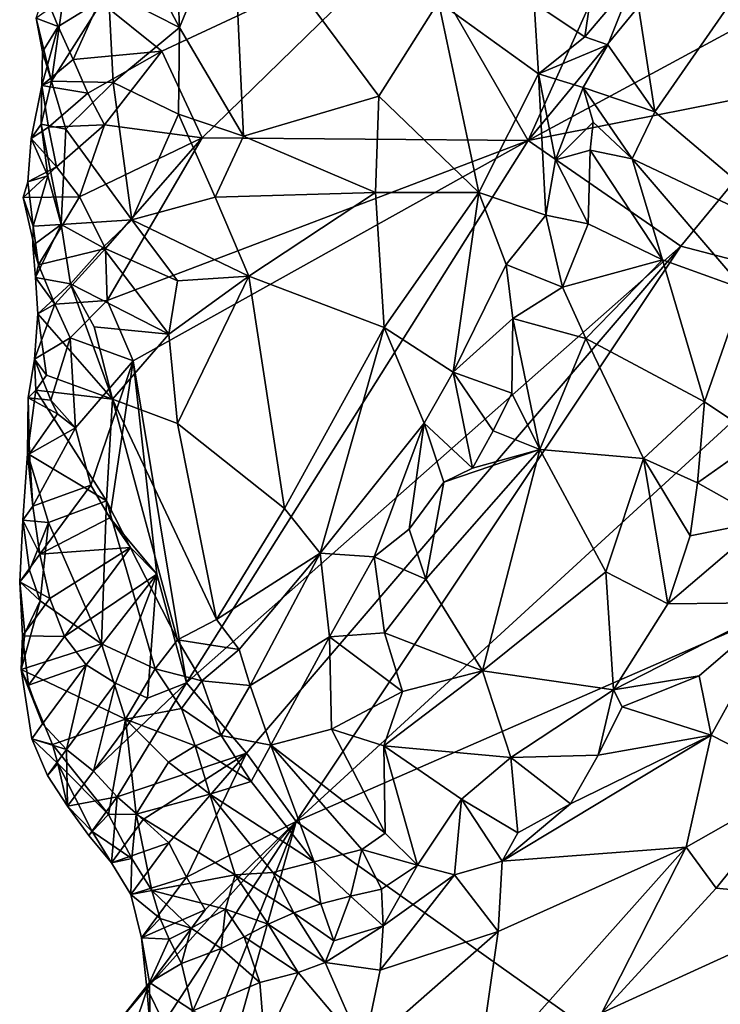
# Model space of a CAD drawing. Units: metres. Extents: x 27.79 to 30.62, y -15.66 to -11.61.
# Drawn here: x 29 to 29.21, y -12.9 to -12.61 of the extents above; entities that cross this region are included whole.
import ezdxf

# ---------------------------------------------------------------- set-up
doc = ezdxf.new("R2010")
doc.units = ezdxf.units.M

msp = doc.modelspace()

# ---------------------------------------------------------------- linework, layer by layer
at = {"layer": '1'}
for points in [[(29.15014, -12.64509, -0.22819), (29.17459, -12.59085, -0.22318), (29.21572, -12.56541, -0.2229)], [(29.15014, -12.64509, -0.22819), (29.21572, -12.56541, -0.2229), (29.21003, -12.61273, -0.2237)], [(29.04816, -12.58908, -0.15723), (29.04911, -12.61237, -0.15745), (29.06446, -12.57511, -0.14578)], [(29.06446, -12.57511, -0.14578), (29.04911, -12.61237, -0.15745), (29.06764, -12.6438, -0.14258)], [(29.06446, -12.57511, -0.14578), (29.06764, -12.6438, -0.14258), (29.10691, -12.63224, -0.11726)], [(29.06446, -12.57511, -0.14578), (29.10691, -12.63224, -0.11726), (29.12413, -12.60489, -0.10381)], [(29.04395, -12.61923, -0.22813), (29.02594, -12.60475, -0.2275), (29.11585, -12.58558, -0.22861)], [(29.03485, -12.58542, -0.16771), (29.02853, -12.60178, -0.1784), (29.04911, -12.61237, -0.15745)], [(29.04816, -12.58908, -0.15723), (29.03485, -12.58542, -0.16771), (29.04911, -12.61237, -0.15745)], [(29.05572, -12.64433, -0.22827), (29.04395, -12.61923, -0.22813), (29.11585, -12.58558, -0.22861)], [(29.05572, -12.64433, -0.22827), (29.11585, -12.58558, -0.22861), (29.15014, -12.64509, -0.22819)], [(29.15014, -12.64509, -0.22819), (29.11585, -12.58558, -0.22861), (29.17459, -12.59085, -0.22318)], [(29.15191, -12.60528, -0.08839), (29.16654, -12.61508, -0.08451), (29.16989, -12.59266, -0.0827)], [(29.16989, -12.59266, -0.0827), (29.16654, -12.61508, -0.08451), (29.18087, -12.59811, -0.08307)], [(29.18087, -12.59811, -0.08307), (29.16654, -12.61508, -0.08451), (29.17327, -12.61739, -0.0843)], [(29.18087, -12.59811, -0.08307), (29.17327, -12.61739, -0.0843), (29.18687, -12.63682, -0.08891)], [(29.18087, -12.59811, -0.08307), (29.18687, -12.63682, -0.08891), (29.21147, -12.60126, -0.09082)], [(29.00761, -12.60968, -0.20886), (29.00998, -12.60228, -0.22458), (29.01392, -12.61206, -0.22631)], [(29.01392, -12.61206, -0.22631), (29.00998, -12.60228, -0.22458), (29.02594, -12.60475, -0.2275)], [(29.01538, -12.60405, -0.19536), (29.01196, -12.62786, -0.20254), (29.02853, -12.60178, -0.1784)], [(29.02853, -12.60178, -0.1784), (29.01196, -12.62786, -0.20254), (29.02989, -12.62827, -0.17818)], [(29.02853, -12.60178, -0.1784), (29.02989, -12.62827, -0.17818), (29.04911, -12.61237, -0.15745)], [(29.18687, -12.63682, -0.08891), (29.23167, -12.67479, -0.10865), (29.21147, -12.60126, -0.09082)], [(29.01538, -12.60405, -0.19536), (29.00761, -12.60968, -0.20886), (29.01196, -12.62786, -0.20254)], [(29.01828, -12.62159, -0.2278), (29.01392, -12.61206, -0.22631), (29.02594, -12.60475, -0.2275)], [(29.01828, -12.62159, -0.2278), (29.02594, -12.60475, -0.2275), (29.04395, -12.61923, -0.22813)], [(29.12413, -12.60489, -0.10381), (29.10691, -12.63224, -0.11726), (29.13588, -12.66013, -0.1002)], [(29.12413, -12.60489, -0.10381), (29.13588, -12.66013, -0.1002), (29.1532, -12.62573, -0.08891)], [(29.12413, -12.60489, -0.10381), (29.1532, -12.62573, -0.08891), (29.15191, -12.60528, -0.08839)], [(29.15191, -12.60528, -0.08839), (29.1532, -12.62573, -0.08891), (29.16654, -12.61508, -0.08451)], [(29.00939, -12.61942, -0.20661), (29.00761, -12.60968, -0.20886), (29.01392, -12.61206, -0.22631)], [(29.00761, -12.60968, -0.20886), (29.00939, -12.61942, -0.20661), (29.01196, -12.62786, -0.20254)], [(29.00924, -12.62913, -0.22384), (29.00939, -12.61942, -0.20661), (29.01392, -12.61206, -0.22631)], [(29.00924, -12.62913, -0.22384), (29.01392, -12.61206, -0.22631), (29.01828, -12.62159, -0.2278)], [(29.04911, -12.61237, -0.15745), (29.02989, -12.62827, -0.17818), (29.04886, -12.63746, -0.15759)], [(29.04911, -12.61237, -0.15745), (29.04886, -12.63746, -0.15759), (29.06764, -12.6438, -0.14258)], [(29.23316, -12.62864, -0.22511), (29.15014, -12.64509, -0.22819), (29.21003, -12.61273, -0.2237)], [(29.16654, -12.61508, -0.08451), (29.1532, -12.62573, -0.08891), (29.17327, -12.61739, -0.0843)], [(29.1532, -12.62573, -0.08891), (29.16609, -12.62972, -0.08557), (29.17327, -12.61739, -0.0843)], [(29.16609, -12.62972, -0.08557), (29.18687, -12.63682, -0.08891), (29.17327, -12.61739, -0.0843)], [(29.00924, -12.62913, -0.22384), (29.01196, -12.62786, -0.20254), (29.00939, -12.61942, -0.20661)], [(29.02249, -12.63137, -0.22939), (29.01828, -12.62159, -0.2278), (29.04395, -12.61923, -0.22813)], [(29.02733, -12.64055, -0.23037), (29.02249, -12.63137, -0.22939), (29.04395, -12.61923, -0.22813)], [(29.02733, -12.64055, -0.23037), (29.04395, -12.61923, -0.22813), (29.05572, -12.64433, -0.22827)], [(29.02249, -12.63137, -0.22939), (29.00924, -12.62913, -0.22384), (29.01828, -12.62159, -0.2278)], [(29.1532, -12.62573, -0.08891), (29.13588, -12.66013, -0.1002), (29.1553, -12.66674, -0.09234)], [(29.1532, -12.62573, -0.08891), (29.1553, -12.66674, -0.09234), (29.15804, -12.65073, -0.08957)], [(29.1532, -12.62573, -0.08891), (29.15804, -12.65073, -0.08957), (29.16609, -12.62972, -0.08557)], [(29.00609, -12.64455, -0.21949), (29.00902, -12.64035, -0.20906), (29.00924, -12.62913, -0.22384)], [(29.00609, -12.64455, -0.21949), (29.00924, -12.62913, -0.22384), (29.01109, -12.6412, -0.22773)], [(29.00924, -12.62913, -0.22384), (29.00902, -12.64035, -0.20906), (29.01196, -12.62786, -0.20254)], [(29.01196, -12.62786, -0.20254), (29.00902, -12.64035, -0.20906), (29.01618, -12.64182, -0.19634)], [(29.01109, -12.6412, -0.22773), (29.00924, -12.62913, -0.22384), (29.02249, -12.63137, -0.22939)], [(29.01196, -12.62786, -0.20254), (29.01618, -12.64182, -0.19634), (29.02989, -12.62827, -0.17818)], [(29.02989, -12.62827, -0.17818), (29.01618, -12.64182, -0.19634), (29.03528, -12.66805, -0.16807)], [(29.02989, -12.62827, -0.17818), (29.03528, -12.66805, -0.16807), (29.04886, -12.63746, -0.15759)], [(29.19443, -12.67573, -0.22818), (29.15014, -12.64509, -0.22819), (29.23316, -12.62864, -0.22511)], [(29.19443, -12.67573, -0.22818), (29.23316, -12.62864, -0.22511), (29.24918, -12.68999, -0.22792)], [(29.01109, -12.6412, -0.22773), (29.02249, -12.63137, -0.22939), (29.02733, -12.64055, -0.23037)], [(29.06764, -12.6438, -0.14258), (29.10591, -12.6602, -0.11817), (29.10691, -12.63224, -0.11726)], [(29.10691, -12.63224, -0.11726), (29.10591, -12.6602, -0.11817), (29.13588, -12.66013, -0.1002)], [(29.16609, -12.62972, -0.08557), (29.15804, -12.65073, -0.08957), (29.16895, -12.63974, -0.08686)], [(29.16609, -12.62972, -0.08557), (29.16895, -12.63974, -0.08686), (29.18032, -12.65039, -0.08991)], [(29.16609, -12.62972, -0.08557), (29.18032, -12.65039, -0.08991), (29.18687, -12.63682, -0.08891)], [(29.04886, -12.63746, -0.15759), (29.03528, -12.66805, -0.16807), (29.0594, -12.66153, -0.14716)], [(29.04886, -12.63746, -0.15759), (29.0594, -12.66153, -0.14716), (29.06764, -12.6438, -0.14258)], [(29.18687, -12.63682, -0.08891), (29.18032, -12.65039, -0.08991), (29.23167, -12.67479, -0.10865)], [(29.00902, -12.64035, -0.20906), (29.00609, -12.64455, -0.21949), (29.01096, -12.65535, -0.20322)], [(29.00902, -12.64035, -0.20906), (29.01096, -12.65535, -0.20322), (29.01479, -12.66941, -0.19424)], [(29.01618, -12.64182, -0.19634), (29.00902, -12.64035, -0.20906), (29.01479, -12.66941, -0.19424)], [(29.01346, -12.65277, -0.23125), (29.01109, -12.6412, -0.22773), (29.02733, -12.64055, -0.23037)], [(29.01346, -12.65277, -0.23125), (29.02733, -12.64055, -0.23037), (29.02008, -12.66142, -0.23119)], [(29.02008, -12.66142, -0.23119), (29.02733, -12.64055, -0.23037), (29.05572, -12.64433, -0.22827)], [(29.16895, -12.63974, -0.08686), (29.15804, -12.65073, -0.08957), (29.16816, -12.64794, -0.08789)], [(29.16895, -12.63974, -0.08686), (29.16816, -12.64794, -0.08789), (29.18032, -12.65039, -0.08991)], [(29.00609, -12.64455, -0.21949), (29.01109, -12.6412, -0.22773), (29.01346, -12.65277, -0.23125)], [(29.01618, -12.64182, -0.19634), (29.01479, -12.66941, -0.19424), (29.03528, -12.66805, -0.16807)], [(29.00609, -12.64455, -0.21949), (29.00514, -12.65709, -0.21951), (29.01096, -12.65535, -0.20322)], [(29.00514, -12.65709, -0.21951), (29.00609, -12.64455, -0.21949), (29.01346, -12.65277, -0.23125)], [(29.02769, -12.67644, -0.22882), (29.02008, -12.66142, -0.23119), (29.05572, -12.64433, -0.22827)], [(29.02814, -12.69144, -0.22731), (29.02769, -12.67644, -0.22882), (29.05572, -12.64433, -0.22827)], [(29.02814, -12.69144, -0.22731), (29.05572, -12.64433, -0.22827), (29.15014, -12.64509, -0.22819)], [(29.03571, -12.709, -0.22755), (29.02814, -12.69144, -0.22731), (29.15014, -12.64509, -0.22819)], [(29.03571, -12.709, -0.22755), (29.15014, -12.64509, -0.22819), (29.05116, -12.80229, -0.22824)], [(29.19443, -12.67573, -0.22818), (29.05116, -12.80229, -0.22824), (29.15014, -12.64509, -0.22819)], [(29.06764, -12.6438, -0.14258), (29.0594, -12.66153, -0.14716), (29.10591, -12.6602, -0.11817)], [(29.16816, -12.64794, -0.08789), (29.15804, -12.65073, -0.08957), (29.16755, -12.66923, -0.09239)], [(29.16816, -12.64794, -0.08789), (29.16755, -12.66923, -0.09239), (29.18909, -12.67973, -0.09947)], [(29.16816, -12.64794, -0.08789), (29.18909, -12.67973, -0.09947), (29.18032, -12.65039, -0.08991)], [(29.15804, -12.65073, -0.08957), (29.1553, -12.66674, -0.09234), (29.16755, -12.66923, -0.09239)], [(29.18032, -12.65039, -0.08991), (29.18909, -12.67973, -0.09947), (29.21263, -12.68815, -0.10836)], [(29.18032, -12.65039, -0.08991), (29.21263, -12.68815, -0.10836), (29.23167, -12.67479, -0.10865)], [(29.00376, -12.66162, -0.22863), (29.00514, -12.65709, -0.21951), (29.01346, -12.65277, -0.23125)], [(29.00376, -12.66162, -0.22863), (29.01346, -12.65277, -0.23125), (29.02008, -12.66142, -0.23119)], [(29.00514, -12.65709, -0.21951), (29.00376, -12.66162, -0.22863), (29.00665, -12.66994, -0.21137)], [(29.00514, -12.65709, -0.21951), (29.00665, -12.66994, -0.21137), (29.01096, -12.65535, -0.20322)], [(29.01096, -12.65535, -0.20322), (29.00665, -12.66994, -0.21137), (29.01479, -12.66941, -0.19424)], [(29.0594, -12.66153, -0.14716), (29.06917, -12.68442, -0.14098), (29.10591, -12.6602, -0.11817)], [(29.10591, -12.6602, -0.11817), (29.06917, -12.68442, -0.14098), (29.10838, -12.69931, -0.1144)], [(29.10591, -12.6602, -0.11817), (29.10838, -12.69931, -0.1144), (29.13588, -12.66013, -0.1002)], [(29.13588, -12.66013, -0.1002), (29.10838, -12.69931, -0.1144), (29.12841, -12.71221, -0.10484)], [(29.13588, -12.66013, -0.1002), (29.12841, -12.71221, -0.10484), (29.14376, -12.68105, -0.09743)], [(29.13588, -12.66013, -0.1002), (29.14376, -12.68105, -0.09743), (29.1553, -12.66674, -0.09234)], [(29.00826, -12.68117, -0.22516), (29.00376, -12.66162, -0.22863), (29.02008, -12.66142, -0.23119)], [(29.00665, -12.66994, -0.21137), (29.00376, -12.66162, -0.22863), (29.00826, -12.68117, -0.22516)], [(29.00826, -12.68117, -0.22516), (29.02008, -12.66142, -0.23119), (29.02769, -12.67644, -0.22882)], [(29.0594, -12.66153, -0.14716), (29.03528, -12.66805, -0.16807), (29.06917, -12.68442, -0.14098)], [(29.00655, -12.67555, -0.21191), (29.00736, -12.68478, -0.20813), (29.01479, -12.66941, -0.19424)], [(29.01479, -12.66941, -0.19424), (29.00665, -12.66994, -0.21137), (29.00655, -12.67555, -0.21191)], [(29.01479, -12.66941, -0.19424), (29.00736, -12.68478, -0.20813), (29.01748, -12.68667, -0.18819)], [(29.01479, -12.66941, -0.19424), (29.02693, -12.67616, -0.17683), (29.03528, -12.66805, -0.16807)], [(29.01479, -12.66941, -0.19424), (29.01748, -12.68667, -0.18819), (29.02693, -12.67616, -0.17683)], [(29.03528, -12.66805, -0.16807), (29.02693, -12.67616, -0.17683), (29.04849, -12.68575, -0.15514)], [(29.06917, -12.68442, -0.14098), (29.03528, -12.66805, -0.16807), (29.04849, -12.68575, -0.15514)], [(29.1553, -12.66674, -0.09234), (29.14376, -12.68105, -0.09743), (29.16013, -12.68758, -0.09632)], [(29.16755, -12.66923, -0.09239), (29.1553, -12.66674, -0.09234), (29.16013, -12.68758, -0.09632)], [(29.16755, -12.66923, -0.09239), (29.16013, -12.68758, -0.09632), (29.18909, -12.67973, -0.09947)], [(29.00655, -12.67555, -0.21191), (29.00665, -12.66994, -0.21137), (29.00826, -12.68117, -0.22516)], [(29.00736, -12.68478, -0.20813), (29.00655, -12.67555, -0.21191), (29.00826, -12.68117, -0.22516)], [(29.013, -12.69256, -0.22316), (29.00826, -12.68117, -0.22516), (29.02769, -12.67644, -0.22882)], [(29.013, -12.69256, -0.22316), (29.02769, -12.67644, -0.22882), (29.02814, -12.69144, -0.22731)], [(29.02693, -12.67616, -0.17683), (29.01748, -12.68667, -0.18819), (29.04602, -12.70121, -0.15703)], [(29.04849, -12.68575, -0.15514), (29.02693, -12.67616, -0.17683), (29.04602, -12.70121, -0.15703)], [(29.05116, -12.80229, -0.22824), (29.19443, -12.67573, -0.22818), (29.06853, -12.8227, -0.22846)], [(29.06853, -12.8227, -0.22846), (29.19443, -12.67573, -0.22818), (29.08294, -12.84247, -0.22925)], [(29.08294, -12.84247, -0.22925), (29.19443, -12.67573, -0.22818), (29.24918, -12.68999, -0.22792)], [(29.16013, -12.68758, -0.09632), (29.16691, -12.70248, -0.1011), (29.18909, -12.67973, -0.09947)], [(29.18909, -12.67973, -0.09947), (29.16691, -12.70248, -0.1011), (29.20125, -12.72085, -0.11503)], [(29.18909, -12.67973, -0.09947), (29.20125, -12.72085, -0.11503), (29.21263, -12.68815, -0.10836)], [(29.00736, -12.68478, -0.20813), (29.00826, -12.68117, -0.22516), (29.013, -12.69256, -0.22316)], [(29.14376, -12.68105, -0.09743), (29.12841, -12.71221, -0.10484), (29.14571, -12.69666, -0.09896)], [(29.14376, -12.68105, -0.09743), (29.14571, -12.69666, -0.09896), (29.16013, -12.68758, -0.09632)], [(29.00802, -12.69537, -0.20419), (29.00736, -12.68478, -0.20813), (29.013, -12.69256, -0.22316)], [(29.00736, -12.68478, -0.20813), (29.00802, -12.69537, -0.20419), (29.01748, -12.68667, -0.18819)], [(29.04602, -12.70121, -0.15703), (29.04852, -12.72717, -0.15545), (29.06917, -12.68442, -0.14098)], [(29.04849, -12.68575, -0.15514), (29.04602, -12.70121, -0.15703), (29.06917, -12.68442, -0.14098)], [(29.06917, -12.68442, -0.14098), (29.04852, -12.72717, -0.15545), (29.07958, -12.75181, -0.13342)], [(29.06917, -12.68442, -0.14098), (29.07958, -12.75181, -0.13342), (29.10838, -12.69931, -0.1144)], [(29.00802, -12.69537, -0.20419), (29.0297, -12.72004, -0.17159), (29.01748, -12.68667, -0.18819)], [(29.01748, -12.68667, -0.18819), (29.0297, -12.72004, -0.17159), (29.02434, -12.6991, -0.17932)], [(29.01748, -12.68667, -0.18819), (29.02434, -12.6991, -0.17932), (29.04602, -12.70121, -0.15703)], [(29.14571, -12.69666, -0.09896), (29.16691, -12.70248, -0.1011), (29.16013, -12.68758, -0.09632)], [(29.21263, -12.68815, -0.10836), (29.20125, -12.72085, -0.11503), (29.21727, -12.7316, -0.11873)], [(29.01737, -12.70234, -0.22445), (29.013, -12.69256, -0.22316), (29.02814, -12.69144, -0.22731)], [(29.01737, -12.70234, -0.22445), (29.02814, -12.69144, -0.22731), (29.03571, -12.709, -0.22755)], [(29.08294, -12.84247, -0.22925), (29.24918, -12.68999, -0.22792), (29.23395, -12.77655, -0.23026)], [(29.00706, -12.70849, -0.20782), (29.00802, -12.69537, -0.20419), (29.013, -12.69256, -0.22316)], [(29.00706, -12.70849, -0.20782), (29.013, -12.69256, -0.22316), (29.01737, -12.70234, -0.22445)], [(29.00802, -12.69537, -0.20419), (29.00706, -12.70849, -0.20782), (29.01058, -12.71315, -0.19878)], [(29.00802, -12.69537, -0.20419), (29.01058, -12.71315, -0.19878), (29.0297, -12.72004, -0.17159)], [(29.12841, -12.71221, -0.10484), (29.14547, -12.71832, -0.10359), (29.14571, -12.69666, -0.09896)], [(29.14547, -12.71832, -0.10359), (29.15352, -12.73464, -0.10903), (29.14571, -12.69666, -0.09896)], [(29.14571, -12.69666, -0.09896), (29.15352, -12.73464, -0.10903), (29.16691, -12.70248, -0.1011)], [(29.0297, -12.72004, -0.17159), (29.04602, -12.70121, -0.15703), (29.02434, -12.6991, -0.17932)], [(29.10838, -12.69931, -0.1144), (29.07958, -12.75181, -0.13342), (29.08989, -12.7647, -0.12732)], [(29.10838, -12.69931, -0.1144), (29.08989, -12.7647, -0.12732), (29.11997, -12.72703, -0.10941)], [(29.10838, -12.69931, -0.1144), (29.11997, -12.72703, -0.10941), (29.12841, -12.71221, -0.10484)], [(29.01186, -12.72041, -0.22279), (29.00706, -12.70849, -0.20782), (29.01737, -12.70234, -0.22445)], [(29.01899, -12.7284, -0.22581), (29.01186, -12.72041, -0.22279), (29.01737, -12.70234, -0.22445)], [(29.01899, -12.7284, -0.22581), (29.01737, -12.70234, -0.22445), (29.03571, -12.709, -0.22755)], [(29.04602, -12.70121, -0.15703), (29.0297, -12.72004, -0.17159), (29.04852, -12.72717, -0.15545)], [(29.15352, -12.73464, -0.10903), (29.18354, -12.73732, -0.11645), (29.16691, -12.70248, -0.1011)], [(29.16691, -12.70248, -0.1011), (29.18354, -12.73732, -0.11645), (29.20125, -12.72085, -0.11503)], [(29.00706, -12.70849, -0.20782), (29.00527, -12.71965, -0.21347), (29.00748, -12.71747, -0.20248)], [(29.00527, -12.71965, -0.21347), (29.00706, -12.70849, -0.20782), (29.01186, -12.72041, -0.22279)], [(29.00706, -12.70849, -0.20782), (29.00748, -12.71747, -0.20248), (29.01058, -12.71315, -0.19878)], [(29.02344, -12.74505, -0.22686), (29.01899, -12.7284, -0.22581), (29.03571, -12.709, -0.22755)], [(29.02888, -12.75446, -0.22818), (29.02344, -12.74505, -0.22686), (29.03571, -12.709, -0.22755)], [(29.02888, -12.75446, -0.22818), (29.03571, -12.709, -0.22755), (29.04257, -12.77085, -0.22941)], [(29.04257, -12.77085, -0.22941), (29.03571, -12.709, -0.22755), (29.05116, -12.80229, -0.22824)], [(29.12841, -12.71221, -0.10484), (29.11997, -12.72703, -0.10941), (29.13402, -12.7401, -0.10868)], [(29.12841, -12.71221, -0.10484), (29.13402, -12.7401, -0.10868), (29.14004, -12.7293, -0.10602)], [(29.12841, -12.71221, -0.10484), (29.14004, -12.7293, -0.10602), (29.14547, -12.71832, -0.10359)], [(29.01058, -12.71315, -0.19878), (29.00748, -12.71747, -0.20248), (29.0297, -12.72004, -0.17159)], [(29.00527, -12.71965, -0.21347), (29.00505, -12.73584, -0.20641), (29.00748, -12.71747, -0.20248)], [(29.00748, -12.71747, -0.20248), (29.00505, -12.73584, -0.20641), (29.02795, -12.74951, -0.17182)], [(29.00748, -12.71747, -0.20248), (29.02795, -12.74951, -0.17182), (29.0297, -12.72004, -0.17159)], [(29.00505, -12.73584, -0.20641), (29.00527, -12.71965, -0.21347), (29.0056, -12.7359, -0.21717)], [(29.0056, -12.7359, -0.21717), (29.00527, -12.71965, -0.21347), (29.01374, -12.72429, -0.22389)], [(29.00527, -12.71965, -0.21347), (29.01186, -12.72041, -0.22279), (29.01374, -12.72429, -0.22389)], [(29.01374, -12.72429, -0.22389), (29.01186, -12.72041, -0.22279), (29.01899, -12.7284, -0.22581)], [(29.0297, -12.72004, -0.17159), (29.02795, -12.74951, -0.17182), (29.0485, -12.78987, -0.15015)], [(29.04852, -12.72717, -0.15545), (29.0297, -12.72004, -0.17159), (29.05983, -12.78397, -0.14253)], [(29.0485, -12.78987, -0.15015), (29.05983, -12.78397, -0.14253), (29.0297, -12.72004, -0.17159)], [(29.14547, -12.71832, -0.10359), (29.14004, -12.7293, -0.10602), (29.15352, -12.73464, -0.10903)], [(29.20125, -12.72085, -0.11503), (29.18354, -12.73732, -0.11645), (29.19923, -12.74434, -0.12019)], [(29.20125, -12.72085, -0.11503), (29.19923, -12.74434, -0.12019), (29.21727, -12.7316, -0.11873)], [(29.0056, -12.7359, -0.21717), (29.01374, -12.72429, -0.22389), (29.01899, -12.7284, -0.22581)], [(29.00657, -12.7511, -0.22055), (29.0056, -12.7359, -0.21717), (29.01899, -12.7284, -0.22581)], [(29.00657, -12.7511, -0.22055), (29.01899, -12.7284, -0.22581), (29.02344, -12.74505, -0.22686)], [(29.04852, -12.72717, -0.15545), (29.05983, -12.78397, -0.14253), (29.07958, -12.75181, -0.13342)], [(29.11997, -12.72703, -0.10941), (29.08989, -12.7647, -0.12732), (29.10553, -12.76577, -0.12076)], [(29.11997, -12.72703, -0.10941), (29.10553, -12.76577, -0.12076), (29.11569, -12.75772, -0.116)], [(29.11997, -12.72703, -0.10941), (29.11569, -12.75772, -0.116), (29.12575, -12.74411, -0.11018)], [(29.11997, -12.72703, -0.10941), (29.12575, -12.74411, -0.11018), (29.13402, -12.7401, -0.10868)], [(29.14004, -12.7293, -0.10602), (29.13402, -12.7401, -0.10868), (29.15352, -12.73464, -0.10903)], [(29.19923, -12.74434, -0.12019), (29.21882, -12.7553, -0.1211), (29.21727, -12.7316, -0.11873)], [(29.12575, -12.74411, -0.11018), (29.12048, -12.77226, -0.11893), (29.15352, -12.73464, -0.10903)], [(29.12048, -12.77226, -0.11893), (29.13693, -12.79881, -0.12962), (29.15352, -12.73464, -0.10903)], [(29.13402, -12.7401, -0.10868), (29.12575, -12.74411, -0.11018), (29.15352, -12.73464, -0.10903)], [(29.15352, -12.73464, -0.10903), (29.13693, -12.79881, -0.12962), (29.17266, -12.77015, -0.12384)], [(29.18354, -12.73732, -0.11645), (29.15352, -12.73464, -0.10903), (29.17266, -12.77015, -0.12384)], [(29.00366, -12.75518, -0.21157), (29.00505, -12.73584, -0.20641), (29.00657, -12.7511, -0.22055)], [(29.00505, -12.73584, -0.20641), (29.00366, -12.75518, -0.21157), (29.01109, -12.75583, -0.19597)], [(29.00505, -12.73584, -0.20641), (29.0056, -12.7359, -0.21717), (29.00657, -12.7511, -0.22055)], [(29.00505, -12.73584, -0.20641), (29.01109, -12.75583, -0.19597), (29.02795, -12.74951, -0.17182)], [(29.18354, -12.73732, -0.11645), (29.17266, -12.77015, -0.12384), (29.19061, -12.77939, -0.12739)], [(29.18354, -12.73732, -0.11645), (29.19061, -12.77939, -0.12739), (29.19715, -12.75972, -0.12322)], [(29.18354, -12.73732, -0.11645), (29.19715, -12.75972, -0.12322), (29.19923, -12.74434, -0.12019)], [(29.00862, -12.76503, -0.22347), (29.00657, -12.7511, -0.22055), (29.02344, -12.74505, -0.22686)], [(29.02888, -12.75446, -0.22818), (29.00862, -12.76503, -0.22347), (29.02344, -12.74505, -0.22686)], [(29.12575, -12.74411, -0.11018), (29.11569, -12.75772, -0.116), (29.12048, -12.77226, -0.11893)], [(29.19923, -12.74434, -0.12019), (29.19715, -12.75972, -0.12322), (29.21882, -12.7553, -0.1211)], [(29.00366, -12.75518, -0.21157), (29.00657, -12.7511, -0.22055), (29.00862, -12.76503, -0.22347)], [(29.02795, -12.74951, -0.17182), (29.01109, -12.75583, -0.19597), (29.02651, -12.791, -0.17395)], [(29.02651, -12.791, -0.17395), (29.04204, -12.79822, -0.15611), (29.02795, -12.74951, -0.17182)], [(29.02795, -12.74951, -0.17182), (29.04204, -12.79822, -0.15611), (29.0485, -12.78987, -0.15015)], [(29.07958, -12.75181, -0.13342), (29.05983, -12.78397, -0.14253), (29.08989, -12.7647, -0.12732)], [(29.00862, -12.76503, -0.22347), (29.02888, -12.75446, -0.22818), (29.03492, -12.76308, -0.22922)], [(29.03492, -12.76308, -0.22922), (29.02888, -12.75446, -0.22818), (29.04257, -12.77085, -0.22941)], [(29.00366, -12.75518, -0.21157), (29.00279, -12.77302, -0.21586), (29.00562, -12.76969, -0.2044)], [(29.00279, -12.77302, -0.21586), (29.00366, -12.75518, -0.21157), (29.00862, -12.76503, -0.22347)], [(29.00366, -12.75518, -0.21157), (29.00562, -12.76969, -0.2044), (29.01109, -12.75583, -0.19597)], [(29.00562, -12.76969, -0.2044), (29.00873, -12.77849, -0.20102), (29.01109, -12.75583, -0.19597)], [(29.00873, -12.77849, -0.20102), (29.02651, -12.791, -0.17395), (29.01109, -12.75583, -0.19597)], [(29.10553, -12.76577, -0.12076), (29.12048, -12.77226, -0.11893), (29.11569, -12.75772, -0.116)], [(29.19715, -12.75972, -0.12322), (29.19061, -12.77939, -0.12739), (29.21882, -12.7553, -0.1211)], [(29.19061, -12.77939, -0.12739), (29.22441, -12.77902, -0.11999), (29.21882, -12.7553, -0.1211)], [(29.01152, -12.77785, -0.22599), (29.00862, -12.76503, -0.22347), (29.03492, -12.76308, -0.22922)], [(29.01578, -12.78884, -0.22787), (29.01152, -12.77785, -0.22599), (29.03492, -12.76308, -0.22922)], [(29.01578, -12.78884, -0.22787), (29.03492, -12.76308, -0.22922), (29.04257, -12.77085, -0.22941)], [(29.00279, -12.77302, -0.21586), (29.00862, -12.76503, -0.22347), (29.01152, -12.77785, -0.22599)], [(29.05983, -12.78397, -0.14253), (29.0664, -12.79269, -0.13867), (29.08989, -12.7647, -0.12732)], [(29.0664, -12.79269, -0.13867), (29.06961, -12.8031, -0.13838), (29.08989, -12.7647, -0.12732)], [(29.08989, -12.7647, -0.12732), (29.06961, -12.8031, -0.13838), (29.09261, -12.78893, -0.12805)], [(29.08989, -12.7647, -0.12732), (29.09261, -12.78893, -0.12805), (29.10553, -12.76577, -0.12076)], [(29.09261, -12.78893, -0.12805), (29.10849, -12.78781, -0.12474), (29.10553, -12.76577, -0.12076)], [(29.10553, -12.76577, -0.12076), (29.10849, -12.78781, -0.12474), (29.12048, -12.77226, -0.11893)], [(29.00562, -12.76969, -0.2044), (29.00279, -12.77302, -0.21586), (29.00873, -12.77849, -0.20102)], [(29.02208, -12.79711, -0.22879), (29.01578, -12.78884, -0.22787), (29.04257, -12.77085, -0.22941)], [(29.0306, -12.80241, -0.22867), (29.02208, -12.79711, -0.22879), (29.04257, -12.77085, -0.22941)], [(29.0306, -12.80241, -0.22867), (29.04257, -12.77085, -0.22941), (29.03985, -12.80674, -0.22819)], [(29.05116, -12.80229, -0.22824), (29.03985, -12.80674, -0.22819), (29.04257, -12.77085, -0.22941)], [(29.17266, -12.77015, -0.12384), (29.13693, -12.79881, -0.12962), (29.17489, -12.80434, -0.13265)], [(29.17266, -12.77015, -0.12384), (29.17489, -12.80434, -0.13265), (29.19061, -12.77939, -0.12739)], [(29.00359, -12.78864, -0.21937), (29.00426, -12.78794, -0.20871), (29.00279, -12.77302, -0.21586)], [(29.00359, -12.78864, -0.21937), (29.00279, -12.77302, -0.21586), (29.01152, -12.77785, -0.22599)], [(29.00279, -12.77302, -0.21586), (29.00426, -12.78794, -0.20871), (29.00873, -12.77849, -0.20102)], [(29.12048, -12.77226, -0.11893), (29.10849, -12.78781, -0.12474), (29.13693, -12.79881, -0.12962)], [(29.01578, -12.78884, -0.22787), (29.00359, -12.78864, -0.21937), (29.01152, -12.77785, -0.22599)], [(29.20704, -12.93076, -0.22913), (29.08294, -12.84247, -0.22925), (29.23395, -12.77655, -0.23026)], [(29.00426, -12.78794, -0.20871), (29.00326, -12.79848, -0.21063), (29.00873, -12.77849, -0.20102)], [(29.00326, -12.79848, -0.21063), (29.02651, -12.791, -0.17395), (29.00873, -12.77849, -0.20102)], [(29.19061, -12.77939, -0.12739), (29.17489, -12.80434, -0.13265), (29.22441, -12.77902, -0.11999)], [(29.17489, -12.80434, -0.13265), (29.19975, -12.80026, -0.12597), (29.22441, -12.77902, -0.11999)], [(29.19975, -12.80026, -0.12597), (29.20319, -12.8175, -0.12323), (29.22441, -12.77902, -0.11999)], [(29.20319, -12.8175, -0.12323), (29.2295, -12.83089, -0.11213), (29.22441, -12.77902, -0.11999)], [(29.05983, -12.78397, -0.14253), (29.0485, -12.78987, -0.15015), (29.0664, -12.79269, -0.13867)], [(29.00359, -12.78864, -0.21937), (29.00326, -12.79848, -0.21063), (29.00426, -12.78794, -0.20871)], [(29.00326, -12.79848, -0.21063), (29.00359, -12.78864, -0.21937), (29.00533, -12.80301, -0.22244)], [(29.00533, -12.80301, -0.22244), (29.00359, -12.78864, -0.21937), (29.01578, -12.78884, -0.22787)], [(29.00533, -12.80301, -0.22244), (29.01578, -12.78884, -0.22787), (29.02208, -12.79711, -0.22879)], [(29.06961, -12.8031, -0.13838), (29.07559, -12.82038, -0.14149), (29.09261, -12.78893, -0.12805)], [(29.09261, -12.78893, -0.12805), (29.07559, -12.82038, -0.14149), (29.09317, -12.81572, -0.13606)], [(29.10849, -12.78781, -0.12474), (29.09261, -12.78893, -0.12805), (29.11377, -12.80485, -0.13055)], [(29.09261, -12.78893, -0.12805), (29.09317, -12.81572, -0.13606), (29.11377, -12.80485, -0.13055)], [(29.10849, -12.78781, -0.12474), (29.11377, -12.80485, -0.13055), (29.13693, -12.79881, -0.12962)], [(29.02651, -12.791, -0.17395), (29.00326, -12.79848, -0.21063), (29.0335, -12.81287, -0.17022)], [(29.02651, -12.791, -0.17395), (29.0335, -12.81287, -0.17022), (29.04204, -12.79822, -0.15611)], [(29.0485, -12.78987, -0.15015), (29.04204, -12.79822, -0.15611), (29.05557, -12.80171, -0.1454)], [(29.0485, -12.78987, -0.15015), (29.05557, -12.80171, -0.1454), (29.0664, -12.79269, -0.13867)], [(29.0664, -12.79269, -0.13867), (29.05557, -12.80171, -0.1454), (29.06961, -12.8031, -0.13838)], [(29.00942, -12.81422, -0.2244), (29.00533, -12.80301, -0.22244), (29.02208, -12.79711, -0.22879)], [(29.01636, -12.82164, -0.22502), (29.00942, -12.81422, -0.2244), (29.02208, -12.79711, -0.22879)], [(29.0306, -12.80241, -0.22867), (29.01636, -12.82164, -0.22502), (29.02208, -12.79711, -0.22879)], [(29.00326, -12.79848, -0.21063), (29.00533, -12.80301, -0.22244), (29.00942, -12.81422, -0.2244)], [(29.00632, -12.81856, -0.21551), (29.00326, -12.79848, -0.21063), (29.00942, -12.81422, -0.2244)], [(29.00326, -12.79848, -0.21063), (29.00632, -12.81856, -0.21551), (29.01234, -12.8202, -0.20328)], [(29.00326, -12.79848, -0.21063), (29.01234, -12.8202, -0.20328), (29.0335, -12.81287, -0.17022)], [(29.04204, -12.79822, -0.15611), (29.0335, -12.81287, -0.17022), (29.04966, -12.80976, -0.15176)], [(29.04204, -12.79822, -0.15611), (29.04966, -12.80976, -0.15176), (29.05557, -12.80171, -0.1454)], [(29.11377, -12.80485, -0.13055), (29.10834, -12.82053, -0.13747), (29.13693, -12.79881, -0.12962)], [(29.10834, -12.82053, -0.13747), (29.14518, -12.82399, -0.13839), (29.13693, -12.79881, -0.12962)], [(29.13693, -12.79881, -0.12962), (29.14518, -12.82399, -0.13839), (29.17489, -12.80434, -0.13265)], [(29.17489, -12.80434, -0.13265), (29.17744, -12.80925, -0.13276), (29.19975, -12.80026, -0.12597)], [(29.17744, -12.80925, -0.13276), (29.20319, -12.8175, -0.12323), (29.19975, -12.80026, -0.12597)], [(29.0306, -12.80241, -0.22867), (29.02416, -12.8279, -0.22524), (29.01636, -12.82164, -0.22502)], [(29.03107, -12.83535, -0.22587), (29.02416, -12.8279, -0.22524), (29.05116, -12.80229, -0.22824)], [(29.02416, -12.8279, -0.22524), (29.03985, -12.80674, -0.22819), (29.05116, -12.80229, -0.22824)], [(29.02416, -12.8279, -0.22524), (29.0306, -12.80241, -0.22867), (29.03985, -12.80674, -0.22819)], [(29.03107, -12.83535, -0.22587), (29.05116, -12.80229, -0.22824), (29.06853, -12.8227, -0.22846)], [(29.05557, -12.80171, -0.1454), (29.04966, -12.80976, -0.15176), (29.06123, -12.81757, -0.14676)], [(29.05557, -12.80171, -0.1454), (29.06123, -12.81757, -0.14676), (29.06961, -12.8031, -0.13838)], [(29.06961, -12.8031, -0.13838), (29.06123, -12.81757, -0.14676), (29.07559, -12.82038, -0.14149)], [(29.09317, -12.81572, -0.13606), (29.10834, -12.82053, -0.13747), (29.11377, -12.80485, -0.13055)], [(29.17489, -12.80434, -0.13265), (29.14518, -12.82399, -0.13839), (29.17044, -12.8233, -0.13557)], [(29.17489, -12.80434, -0.13265), (29.17044, -12.8233, -0.13557), (29.17744, -12.80925, -0.13276)], [(29.17744, -12.80925, -0.13276), (29.17044, -12.8233, -0.13557), (29.20319, -12.8175, -0.12323)], [(29.04966, -12.80976, -0.15176), (29.0335, -12.81287, -0.17022), (29.05366, -12.82054, -0.15262)], [(29.04966, -12.80976, -0.15176), (29.05366, -12.82054, -0.15262), (29.06123, -12.81757, -0.14676)], [(29.00632, -12.81856, -0.21551), (29.00942, -12.81422, -0.2244), (29.01636, -12.82164, -0.22502)], [(29.0335, -12.81287, -0.17022), (29.01234, -12.8202, -0.20328), (29.02857, -12.84044, -0.19972)], [(29.0335, -12.81287, -0.17022), (29.02857, -12.84044, -0.19972), (29.03652, -12.84041, -0.19031)], [(29.0335, -12.81287, -0.17022), (29.03652, -12.84041, -0.19031), (29.04594, -12.82527, -0.16245)], [(29.0335, -12.81287, -0.17022), (29.04594, -12.82527, -0.16245), (29.05366, -12.82054, -0.15262)], [(29.06123, -12.81757, -0.14676), (29.05366, -12.82054, -0.15262), (29.06986, -12.83089, -0.15041)], [(29.06123, -12.81757, -0.14676), (29.06986, -12.83089, -0.15041), (29.07559, -12.82038, -0.14149)], [(29.09317, -12.81572, -0.13606), (29.07559, -12.82038, -0.14149), (29.10872, -12.84591, -0.1518)], [(29.09317, -12.81572, -0.13606), (29.10872, -12.84591, -0.1518), (29.10834, -12.82053, -0.13747)], [(29.16242, -12.83741, -0.13809), (29.14263, -12.85398, -0.14426), (29.20319, -12.8175, -0.12323)], [(29.20319, -12.8175, -0.12323), (29.14263, -12.85398, -0.14426), (29.19592, -12.84994, -0.12097)], [(29.17044, -12.8233, -0.13557), (29.16242, -12.83741, -0.13809), (29.20319, -12.8175, -0.12323)], [(29.20319, -12.8175, -0.12323), (29.19592, -12.84994, -0.12097), (29.2295, -12.83089, -0.11213)], [(29.00632, -12.81856, -0.21551), (29.01089, -12.82914, -0.21724), (29.01386, -12.82571, -0.20607)], [(29.01089, -12.82914, -0.21724), (29.00632, -12.81856, -0.21551), (29.01636, -12.82164, -0.22502)], [(29.01234, -12.8202, -0.20328), (29.00632, -12.81856, -0.21551), (29.01386, -12.82571, -0.20607)], [(29.01234, -12.8202, -0.20328), (29.01386, -12.82571, -0.20607), (29.02857, -12.84044, -0.19972)], [(29.05366, -12.82054, -0.15262), (29.04594, -12.82527, -0.16245), (29.05788, -12.83454, -0.1593)], [(29.05366, -12.82054, -0.15262), (29.05788, -12.83454, -0.1593), (29.06986, -12.83089, -0.15041)], [(29.06986, -12.83089, -0.15041), (29.0881, -12.8542, -0.16156), (29.07559, -12.82038, -0.14149)], [(29.07559, -12.82038, -0.14149), (29.0881, -12.8542, -0.16156), (29.10199, -12.85066, -0.15565)], [(29.07559, -12.82038, -0.14149), (29.10199, -12.85066, -0.15565), (29.10872, -12.84591, -0.1518)], [(29.10834, -12.82053, -0.13747), (29.10872, -12.84591, -0.1518), (29.11808, -12.85512, -0.1538)], [(29.10834, -12.82053, -0.13747), (29.11808, -12.85512, -0.1538), (29.13088, -12.83605, -0.1438)], [(29.10834, -12.82053, -0.13747), (29.13088, -12.83605, -0.1438), (29.14518, -12.82399, -0.13839)], [(29.01089, -12.82914, -0.21724), (29.01636, -12.82164, -0.22502), (29.01669, -12.83807, -0.2184)], [(29.02416, -12.8279, -0.22524), (29.01669, -12.83807, -0.2184), (29.01636, -12.82164, -0.22502)], [(29.03862, -12.84196, -0.22621), (29.03107, -12.83535, -0.22587), (29.06853, -12.8227, -0.22846)], [(29.04606, -12.8487, -0.2266), (29.03862, -12.84196, -0.22621), (29.06853, -12.8227, -0.22846)], [(29.0511, -12.85865, -0.22811), (29.04606, -12.8487, -0.2266), (29.06853, -12.8227, -0.22846)], [(29.0511, -12.85865, -0.22811), (29.06853, -12.8227, -0.22846), (29.08294, -12.84247, -0.22925)], [(29.14518, -12.82399, -0.13839), (29.16242, -12.83741, -0.13809), (29.17044, -12.8233, -0.13557)], [(29.01386, -12.82571, -0.20607), (29.01089, -12.82914, -0.21724), (29.01669, -12.83807, -0.2184)], [(29.01386, -12.82571, -0.20607), (29.01669, -12.83807, -0.2184), (29.02379, -12.84541, -0.20826)], [(29.01386, -12.82571, -0.20607), (29.02379, -12.84541, -0.20826), (29.02857, -12.84044, -0.19972)], [(29.04594, -12.82527, -0.16245), (29.03652, -12.84041, -0.19031), (29.05788, -12.83454, -0.1593)], [(29.14518, -12.82399, -0.13839), (29.13088, -12.83605, -0.1438), (29.14716, -12.84578, -0.14249)], [(29.14518, -12.82399, -0.13839), (29.14716, -12.84578, -0.14249), (29.16242, -12.83741, -0.13809)], [(29.01669, -12.83807, -0.2184), (29.02416, -12.8279, -0.22524), (29.03107, -12.83535, -0.22587)], [(29.05788, -12.83454, -0.1593), (29.0881, -12.8542, -0.16156), (29.06986, -12.83089, -0.15041)], [(29.19592, -12.84994, -0.12097), (29.20465, -12.86179, -0.11592), (29.2295, -12.83089, -0.11213)], [(29.2295, -12.83089, -0.11213), (29.20465, -12.86179, -0.11592), (29.24284, -12.86537, -0.10512)], [(29.05788, -12.83454, -0.1593), (29.03652, -12.84041, -0.19031), (29.06523, -12.85796, -0.178)], [(29.05788, -12.83454, -0.1593), (29.06523, -12.85796, -0.178), (29.07612, -12.85732, -0.16956)], [(29.05788, -12.83454, -0.1593), (29.07612, -12.85732, -0.16956), (29.0881, -12.8542, -0.16156)], [(29.02284, -12.84655, -0.2194), (29.01669, -12.83807, -0.2184), (29.03107, -12.83535, -0.22587)], [(29.02942, -12.85444, -0.22019), (29.02284, -12.84655, -0.2194), (29.03107, -12.83535, -0.22587)], [(29.02942, -12.85444, -0.22019), (29.03107, -12.83535, -0.22587), (29.03862, -12.84196, -0.22621)], [(29.13088, -12.83605, -0.1438), (29.11808, -12.85512, -0.1538), (29.12881, -12.85797, -0.15038)], [(29.13088, -12.83605, -0.1438), (29.12881, -12.85797, -0.15038), (29.14263, -12.85398, -0.14426)], [(29.13088, -12.83605, -0.1438), (29.14263, -12.85398, -0.14426), (29.14716, -12.84578, -0.14249)], [(29.14716, -12.84578, -0.14249), (29.14263, -12.85398, -0.14426), (29.16242, -12.83741, -0.13809)], [(29.01669, -12.83807, -0.2184), (29.02284, -12.84655, -0.2194), (29.02379, -12.84541, -0.20826)], [(29.02857, -12.84044, -0.19972), (29.02379, -12.84541, -0.20826), (29.03526, -12.85319, -0.20445)], [(29.02857, -12.84044, -0.19972), (29.03526, -12.85319, -0.20445), (29.03652, -12.84041, -0.19031)], [(29.03652, -12.84041, -0.19031), (29.03526, -12.85319, -0.20445), (29.04105, -12.86252, -0.20806)], [(29.03652, -12.84041, -0.19031), (29.04105, -12.86252, -0.20806), (29.06523, -12.85796, -0.178)], [(29.03862, -12.84196, -0.22621), (29.04606, -12.8487, -0.2266), (29.02942, -12.85444, -0.22019)], [(29.04461, -12.9009, -0.22859), (29.03963, -12.89086, -0.22704), (29.08294, -12.84247, -0.22925)], [(29.03963, -12.89086, -0.22704), (29.05655, -12.86806, -0.22944), (29.08294, -12.84247, -0.22925)], [(29.05622, -12.9094, -0.22921), (29.04461, -12.9009, -0.22859), (29.08294, -12.84247, -0.22925)], [(29.05655, -12.86806, -0.22944), (29.0511, -12.85865, -0.22811), (29.08294, -12.84247, -0.22925)], [(29.06253, -12.91518, -0.22925), (29.05622, -12.9094, -0.22921), (29.08294, -12.84247, -0.22925)], [(29.20704, -12.93076, -0.22913), (29.06253, -12.91518, -0.22925), (29.08294, -12.84247, -0.22925)], [(29.02379, -12.84541, -0.20826), (29.02284, -12.84655, -0.2194), (29.02942, -12.85444, -0.22019)], [(29.02379, -12.84541, -0.20826), (29.02942, -12.85444, -0.22019), (29.03526, -12.85319, -0.20445)], [(29.10199, -12.85066, -0.15565), (29.11808, -12.85512, -0.1538), (29.10872, -12.84591, -0.1518)], [(29.04606, -12.8487, -0.2266), (29.03503, -12.86363, -0.22143), (29.02942, -12.85444, -0.22019)], [(29.0511, -12.85865, -0.22811), (29.03503, -12.86363, -0.22143), (29.04606, -12.8487, -0.2266)], [(29.0881, -12.8542, -0.16156), (29.09863, -12.86412, -0.16303), (29.10199, -12.85066, -0.15565)], [(29.09863, -12.86412, -0.16303), (29.10764, -12.86215, -0.15866), (29.10199, -12.85066, -0.15565)], [(29.10764, -12.86215, -0.15866), (29.11808, -12.85512, -0.1538), (29.10199, -12.85066, -0.15565)], [(29.14144, -12.87435, -0.14097), (29.13515, -12.91818, -0.13345), (29.19592, -12.84994, -0.12097)], [(29.13515, -12.91818, -0.13345), (29.17147, -12.89792, -0.12227), (29.19592, -12.84994, -0.12097)], [(29.14263, -12.85398, -0.14426), (29.14144, -12.87435, -0.14097), (29.19592, -12.84994, -0.12097)], [(29.19592, -12.84994, -0.12097), (29.17147, -12.89792, -0.12227), (29.20465, -12.86179, -0.11592)], [(29.02942, -12.85444, -0.22019), (29.03503, -12.86363, -0.22143), (29.03526, -12.85319, -0.20445)], [(29.03503, -12.86363, -0.22143), (29.04105, -12.86252, -0.20806), (29.03526, -12.85319, -0.20445)], [(29.07612, -12.85732, -0.16956), (29.09011, -12.86641, -0.1678), (29.0881, -12.8542, -0.16156)], [(29.09011, -12.86641, -0.1678), (29.09863, -12.86412, -0.16303), (29.0881, -12.8542, -0.16156)], [(29.12881, -12.85797, -0.15038), (29.14144, -12.87435, -0.14097), (29.14263, -12.85398, -0.14426)], [(29.06523, -12.85796, -0.178), (29.08223, -12.86902, -0.17328), (29.07612, -12.85732, -0.16956)], [(29.08223, -12.86902, -0.17328), (29.09011, -12.86641, -0.1678), (29.07612, -12.85732, -0.16956)], [(29.10764, -12.86215, -0.15866), (29.10817, -12.87272, -0.15959), (29.11808, -12.85512, -0.1538)], [(29.11808, -12.85512, -0.1538), (29.10817, -12.87272, -0.15959), (29.12881, -12.85797, -0.15038)], [(29.03807, -12.87626, -0.22389), (29.03503, -12.86363, -0.22143), (29.0511, -12.85865, -0.22811)], [(29.03807, -12.87626, -0.22389), (29.0511, -12.85865, -0.22811), (29.05655, -12.86806, -0.22944)], [(29.04105, -12.86252, -0.20806), (29.06241, -12.86793, -0.1883), (29.06523, -12.85796, -0.178)], [(29.06523, -12.85796, -0.178), (29.06241, -12.86793, -0.1883), (29.07485, -12.87227, -0.17943)], [(29.06523, -12.85796, -0.178), (29.07485, -12.87227, -0.17943), (29.08223, -12.86902, -0.17328)], [(29.10817, -12.87272, -0.15959), (29.10727, -12.88562, -0.15832), (29.12881, -12.85797, -0.15038)], [(29.12881, -12.85797, -0.15038), (29.10727, -12.88562, -0.15832), (29.14144, -12.87435, -0.14097)], [(29.04105, -12.86252, -0.20806), (29.03503, -12.86363, -0.22143), (29.04355, -12.87057, -0.20983)], [(29.04105, -12.86252, -0.20806), (29.04355, -12.87057, -0.20983), (29.05246, -12.87342, -0.20266)], [(29.04105, -12.86252, -0.20806), (29.05246, -12.87342, -0.20266), (29.06241, -12.86793, -0.1883)], [(29.09863, -12.86412, -0.16303), (29.10817, -12.87272, -0.15959), (29.10764, -12.86215, -0.15866)], [(29.20465, -12.86179, -0.11592), (29.17147, -12.89792, -0.12227), (29.24284, -12.86537, -0.10512)], [(29.03503, -12.86363, -0.22143), (29.03807, -12.87626, -0.22389), (29.04355, -12.87057, -0.20983)], [(29.09011, -12.86641, -0.1678), (29.09387, -12.87714, -0.16824), (29.09863, -12.86412, -0.16303)], [(29.09863, -12.86412, -0.16303), (29.09387, -12.87714, -0.16824), (29.10817, -12.87272, -0.15959)], [(29.17147, -12.89792, -0.12227), (29.20957, -12.9132, -0.10927), (29.24284, -12.86537, -0.10512)], [(29.03963, -12.89086, -0.22704), (29.03807, -12.87626, -0.22389), (29.05655, -12.86806, -0.22944)], [(29.06241, -12.86793, -0.1883), (29.05246, -12.87342, -0.20266), (29.06116, -12.87932, -0.19372)], [(29.06241, -12.86793, -0.1883), (29.06116, -12.87932, -0.19372), (29.06781, -12.87594, -0.18639)], [(29.06241, -12.86793, -0.1883), (29.06781, -12.87594, -0.18639), (29.07485, -12.87227, -0.17943)], [(29.08223, -12.86902, -0.17328), (29.07485, -12.87227, -0.17943), (29.09133, -12.88338, -0.16989)], [(29.09011, -12.86641, -0.1678), (29.08223, -12.86902, -0.17328), (29.09387, -12.87714, -0.16824)], [(29.08223, -12.86902, -0.17328), (29.09133, -12.88338, -0.16989), (29.09387, -12.87714, -0.16824)], [(29.04355, -12.87057, -0.20983), (29.03807, -12.87626, -0.22389), (29.04608, -12.8766, -0.21018)], [(29.04355, -12.87057, -0.20983), (29.04608, -12.8766, -0.21018), (29.05246, -12.87342, -0.20266)], [(29.04608, -12.8766, -0.21018), (29.04972, -12.88365, -0.20508), (29.05246, -12.87342, -0.20266)], [(29.05246, -12.87342, -0.20266), (29.04972, -12.88365, -0.20508), (29.06116, -12.87932, -0.19372)], [(29.07485, -12.87227, -0.17943), (29.06781, -12.87594, -0.18639), (29.0835, -12.88631, -0.1749)], [(29.07485, -12.87227, -0.17943), (29.0835, -12.88631, -0.1749), (29.09133, -12.88338, -0.16989)], [(29.09387, -12.87714, -0.16824), (29.09133, -12.88338, -0.16989), (29.10817, -12.87272, -0.15959)], [(29.10817, -12.87272, -0.15959), (29.09133, -12.88338, -0.16989), (29.10727, -12.88562, -0.15832)], [(29.10727, -12.88562, -0.15832), (29.10247, -12.90871, -0.15438), (29.14144, -12.87435, -0.14097)], [(29.14144, -12.87435, -0.14097), (29.10247, -12.90871, -0.15438), (29.13515, -12.91818, -0.13345)], [(29.03807, -12.87626, -0.22389), (29.03963, -12.89086, -0.22704), (29.04041, -12.88914, -0.21247)], [(29.03807, -12.87626, -0.22389), (29.04041, -12.88914, -0.21247), (29.04608, -12.8766, -0.21018)], [(29.04608, -12.8766, -0.21018), (29.04041, -12.88914, -0.21247), (29.04972, -12.88365, -0.20508)], [(29.06781, -12.87594, -0.18639), (29.06116, -12.87932, -0.19372), (29.07237, -12.88916, -0.1826)], [(29.06781, -12.87594, -0.18639), (29.07237, -12.88916, -0.1826), (29.0835, -12.88631, -0.1749)], [(29.04972, -12.88365, -0.20508), (29.05296, -12.89737, -0.19727), (29.06116, -12.87932, -0.19372)], [(29.06116, -12.87932, -0.19372), (29.05296, -12.89737, -0.19727), (29.07237, -12.88916, -0.1826)], [(29.09133, -12.88338, -0.16989), (29.0835, -12.88631, -0.1749), (29.10247, -12.90871, -0.15438)], [(29.09133, -12.88338, -0.16989), (29.10247, -12.90871, -0.15438), (29.10727, -12.88562, -0.15832)], [(29.04972, -12.88365, -0.20508), (29.04041, -12.88914, -0.21247), (29.05296, -12.89737, -0.19727)], [(29.07237, -12.88916, -0.1826), (29.07386, -12.90686, -0.17451), (29.0835, -12.88631, -0.1749)], [(29.0835, -12.88631, -0.1749), (29.07386, -12.90686, -0.17451), (29.10247, -12.90871, -0.15438)], [(29.03174, -12.90015, -0.21646), (29.03341, -12.90967, -0.21099), (29.04041, -12.88914, -0.21247)], [(29.03174, -12.90015, -0.21646), (29.04041, -12.88914, -0.21247), (29.03963, -12.89086, -0.22704)], [(29.04041, -12.88914, -0.21247), (29.03341, -12.90967, -0.21099), (29.04079, -12.91838, -0.20027)], [(29.04041, -12.88914, -0.21247), (29.04079, -12.91838, -0.20027), (29.05296, -12.89737, -0.19727)], [(29.07237, -12.88916, -0.1826), (29.05296, -12.89737, -0.19727), (29.07386, -12.90686, -0.17451)], [(29.03963, -12.89086, -0.22704), (29.04154, -12.91351, -0.22602), (29.03174, -12.90015, -0.21646)], [(29.03963, -12.89086, -0.22704), (29.04461, -12.9009, -0.22859), (29.04154, -12.91351, -0.22602)]]:
    msp.add_3dface(points, dxfattribs=at)

doc.saveas('drawing.dxf')
